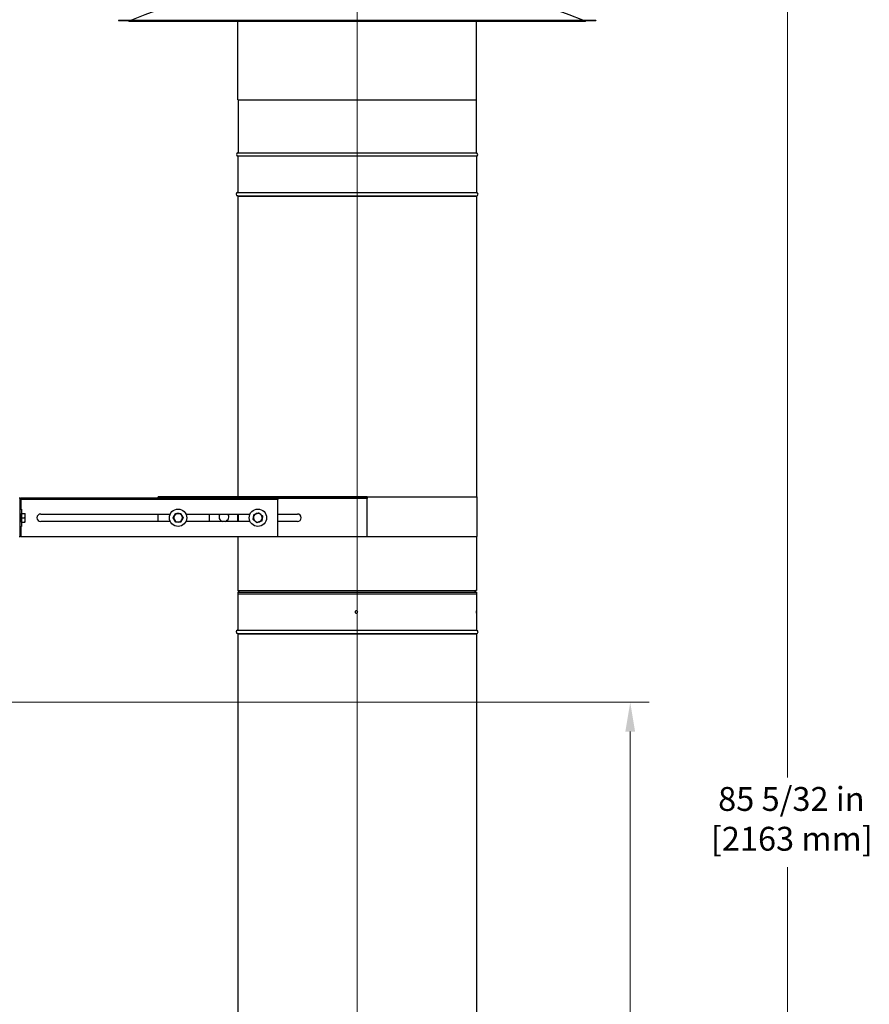
# Model space of a CAD drawing. Units: inches. Extents: x 24 to 249, y 5 to 159.
# Drawn here: x 130 to 173, y 58 to 107 of the extents above; entities that cross this region are included whole.
import ezdxf

# ---------------------------------------------------------------- set-up
doc = ezdxf.new("R2010")
doc.units = ezdxf.units.IN
doc.header["$LTSCALE"] = 15
doc.header["$MEASUREMENT"] = 0
doc.linetypes.add('CHAIN', pattern=[0.7087, 0.4724, -0.0591, 0.1181, -0.0591])
for name, color, linetype, lineweight in [('Centerline(ANSI)', 96, 'CHAIN', 18), ('Dimensions(ANSI)', 7, 'Continuous', 18), ('Visible Edges(ANSI)', 7, 'Continuous', 25), ('Visible Tangent Edges(ANSI)', 7, 'Continuous', 25)]:
    doc.layers.add(name, color=color, linetype=linetype, lineweight=lineweight)
doc.styles.add('MESTEK', font='arial.ttf')
doc.dimstyles.new('MESTEK FRACTIONS', dxfattribs={"dimscale": 15, "dimtxt": 0.08, "dimasz": 0.098425, "dimexe": 0.063, "dimexo": 0.0625, "dimgap": 0.031496, "dimtad": 0, "dimtih": 1, "dimtoh": 1, "dimdec": 5, "dimrnd": 1e-08, "dimzin": 1, "dimdsep": 46, "dimlunit": 5, "dimtxsty": 'MESTEK', "dimcen": 0.09, "dimdle": 0.393701, "dimclrd": 7, "dimclre": 7, "dimclrt": 7, "dimadec": 0, "dimazin": 0, "dimtfac": 1, "dimtofl": 0, "dimtmove": 0, "dimatfit": 3, "dimfxl": 0, "dimfrac": 2, "dimtolj": 1, "dimtzin": 0, "dimlwd": 15, "dimlwe": 15, "dimarcsym": 0})

# ---------------------------------------------------------------- blocks, each defined once
blk = doc.blocks.new('*D20')
at = {"layer": 'Defpoints', "color": 0, "linetype": 'Continuous'}
for p in [(147.075, 109.638), (168.716, 109.638), (109.872, 24.485)]:
    blk.add_point(p, dxfattribs=at)
at = {"layer": 'Dimensions(ANSI)', "color": 7, "linetype": 'Continuous', "lineweight": 15}
for p, q in [((148.012, 109.638), (169.661, 109.638)), ((168.716, 108.161), (168.716, 69.313)), ((168.716, 25.961), (168.716, 64.81)), ((110.809, 24.485), (169.661, 24.485))]:
    blk.add_line(p, q, dxfattribs=at)
at = {"layer": 'Dimensions(ANSI)', "color": 7, "linetype": 'Continuous'}
for points in [[(168.47, 108.161), (168.962, 108.161), (168.716, 109.638)], [(168.47, 25.961), (168.962, 25.961), (168.716, 24.485)]]:
    blk.add_solid(points, dxfattribs=at)
at = {"layer": 'Dimensions(ANSI)', "color": 7, "linetype": 'Continuous', "lineweight": 18, "insert": (164.859, 68.841), "char_height": 1.2, "attachment_point": 1, "style": 'MESTEK'}
blk.add_mtext('\\A1; 85 5/32 in\\P[2163 mm]', dxfattribs=at)
blk = doc.blocks.new('*D21')
at = {"layer": 'Defpoints', "color": 0, "linetype": 'Continuous'}
for p in [(126.342, 73.101), (109.872, 24.485), (160.806, 24.485)]:
    blk.add_point(p, dxfattribs=at)
at = {"layer": 'Dimensions(ANSI)', "color": 7, "linetype": 'Continuous', "lineweight": 15}
for p, q in [((127.279, 73.101), (161.751, 73.101)), ((160.806, 71.625), (160.806, 51.045)), ((160.806, 25.961), (160.806, 46.541)), ((110.809, 24.485), (161.751, 24.485))]:
    blk.add_line(p, q, dxfattribs=at)
at = {"layer": 'Dimensions(ANSI)', "color": 7, "linetype": 'Continuous'}
for points in [[(160.56, 71.625), (161.052, 71.625), (160.806, 73.101)], [(160.56, 25.961), (161.052, 25.961), (160.806, 24.485)]]:
    blk.add_solid(points, dxfattribs=at)
at = {"layer": 'Dimensions(ANSI)', "color": 7, "linetype": 'Continuous', "lineweight": 18, "insert": (156.958, 50.572), "char_height": 1.2, "attachment_point": 1, "style": 'MESTEK'}
blk.add_mtext('\\A1; 48 5/8 in\\P[1235 mm]', dxfattribs=at)

msp = doc.modelspace()

# ---------------------------------------------------------------- linework, layer by layer
at = {"layer": 'Centerline(ANSI)', "color": 7, "linetype": 'Continuous'}
msp.add_line((147.0747102, 109.3476692), (147.0747102, 52.4676955), dxfattribs=at)
at = {"layer": 'Visible Edges(ANSI)', "color": 7}
for p, q in [((135.0747102, 107.3876694), (159.0747102, 107.3876694)), ((135.0747102, 107.3876694), (135.0747102, 107.3696694)), ((135.0747102, 107.3696694), (159.0747102, 107.3696694)), ((135.6306521, 107.3350398), (158.5187683, 107.3350398)), ((141.0747102, 103.3876694), (141.0747102, 107.3350398)), ((153.0747102, 103.3876694), (153.0747102, 107.3350398)), ((159.0747102, 107.3876694), (159.0747102, 107.3696694)), ((141.0747102, 103.3876694), (153.0747102, 103.3876694)), ((141.0927102, 103.3876694), (141.0927102, 100.7273131)), ((153.0567102, 103.3876694), (153.0567102, 100.7273131)), ((141.0747102, 100.5576694), (141.0747102, 98.7273131)), ((153.0747102, 100.5576694), (153.0747102, 98.7273131)), ((141.0747102, 98.5480256), (141.0747102, 83.4264194)), ((153.0747102, 98.5480256), (153.0747102, 83.4264194)), ((130.0845102, 83.3764194), (130.1345102, 83.3764194)), ((130.1345102, 81.4264194), (130.1345102, 83.3764194)), ((130.1655102, 83.2954194), (130.1345102, 83.2954194)), ((130.1655102, 83.3764194), (143.0845102, 83.3764194)), ((130.1655102, 83.3764194), (130.1655102, 83.3264194)), ((130.1655102, 83.2954194), (130.1655102, 83.3264194)), ((130.1655102, 83.3264194), (143.0845102, 83.3264194)), ((137.0747102, 83.3764194), (137.0747102, 83.4264194)), ((147.5747102, 83.4264194), (137.0747102, 83.4264194)), ((147.5747102, 83.3764194), (137.0747102, 83.3764194)), ((143.0845102, 83.3764194), (143.0845102, 83.3264194)), ((143.0845102, 83.3264194), (143.0845102, 83.2954194)), ((143.0845102, 81.4264194), (143.0845102, 83.2954194)), ((147.5747102, 83.3764194), (147.5747102, 83.4264194)), ((147.5747102, 83.4264194), (153.0987102, 83.4264194)), ((147.5747102, 83.3764194), (147.5747102, 83.3454194)), ((147.5747102, 81.4264194), (147.5747102, 83.3454194)), ((153.0987102, 83.4264194), (153.0987102, 81.4264194)), ((130.1345102, 82.8139194), (130.1975102, 82.8139194)), ((130.1975102, 82.8139194), (130.1975102, 81.9389194)), ((130.1975141, 82.5954194), (130.1975102, 82.5954194)), ((130.1975141, 82.5954194), (130.3659538, 82.5954194)), ((130.1975141, 82.4859194), (130.1975141, 82.5954194)), ((130.1975141, 82.3764194), (130.1975141, 82.4859194)), ((130.1975141, 82.3764194), (130.3659538, 82.3764194)), ((130.1975141, 82.2669194), (130.1975141, 82.3764194)), ((130.1975141, 82.1574194), (130.1975141, 82.2669194)), ((130.3855141, 82.4859194), (130.3855141, 82.5954194)), ((130.3855141, 82.2669194), (130.3855141, 82.4859194)), ((130.3855141, 82.1574194), (130.3855141, 82.2669194)), ((131.1655102, 82.5639194), (137.6794255, 82.5639194)), ((137.6794255, 82.1889194), (131.1655102, 82.1889194)), ((137.0747102, 82.1889194), (137.0747102, 82.5639194)), ((138.4699949, 82.5639194), (141.6892255, 82.5639194)), ((141.6892255, 82.1889194), (138.4699949, 82.1889194)), ((139.6306141, 82.5639194), (139.6306141, 82.1889194)), ((139.6335389, 82.5639194), (139.6335389, 82.1889194)), ((143.0845102, 82.5639194), (144.0747102, 82.5639194)), ((144.0747102, 82.1889194), (143.0845102, 82.1889194)), ((130.1345102, 81.9389194), (130.1975102, 81.9389194)), ((130.1975141, 82.1574194), (130.1975102, 82.1574194)), ((130.1975141, 82.1574194), (130.3659538, 82.1574194)), ((130.0845102, 81.4264194), (130.1345102, 81.4264194)), ((130.1655102, 81.4264194), (130.1345102, 81.4264194)), ((130.1655102, 81.4264194), (143.0845102, 81.4264194)), ((141.0747102, 81.4264194), (141.0747102, 78.7273131)), ((143.0845102, 81.4264194), (147.5747102, 81.4264194)), ((147.5747102, 81.4264194), (153.0987102, 81.4264194)), ((153.0747102, 81.4264194), (153.0747102, 78.7273131)), ((141.0747102, 78.6376694), (153.0747102, 78.6376694)), ((141.0747102, 78.6376694), (141.0747102, 76.7273131)), ((141.0747102, 78.5480256), (141.0747102, 77.6895163)), ((153.0747102, 78.6376694), (153.0747102, 76.7273131)), ((153.0747102, 78.5480256), (153.0747102, 77.6895163)), ((141.0747102, 77.5858225), (141.0747102, 76.7273131)), ((153.0747102, 77.5858225), (153.0747102, 76.7273131)), ((141.0747102, 76.5480256), (141.0747102, 56.7273131)), ((153.0747102, 76.5480256), (153.0747102, 56.7273131))]:
    msp.add_line(p, q, dxfattribs=at)
for centre in [(138.0747102, 82.3764194), (142.0845102, 82.3764194)]:
    msp.add_circle(centre, 0.4375, dxfattribs=at)
for centre, radius, start, end in [((147.0747102, 79.8760193), 29.7616501, 67.57795616, 112.42204384), ((135.6306521, 107.4155398), 0.0805, 214.73757042, 270), ((158.5187683, 107.4155398), 0.0805, 270, 325.26242958), ((141.0927102, 100.6376694), 0.082, 95.09968891, 257.31961651), ((141.0847102, 100.7273131), 0.008, 275.09968891, 0), ((153.0647102, 100.7273131), 0.008, 180, 264.90031109), ((153.0567102, 100.6376694), 0.082, 282.68038349, 84.90031109), ((141.0747102, 98.6376694), 0.082, 95.09968891, 264.90031109), ((141.0667102, 98.7273131), 0.008, 275.09968891, 0), ((141.0667102, 98.5480256), 0.008, 0, 84.90031109), ((153.0827102, 98.7273131), 0.008, 180, 264.90031109), ((153.0827102, 98.5480256), 0.008, 95.09968891, 180), ((153.0747102, 98.6376694), 0.082, 275.09968891, 84.90031109), ((131.1655102, 82.3764194), 0.1875, 90, 270), ((138.0747102, 82.3764194), 0.219, 150, 210), ((138.0747102, 82.3764194), 0.219, 90, 150), ((138.0747102, 82.3764194), 0.219, 210, 270), ((138.0747102, 82.3764194), 0.219, 30, 90), ((138.0747102, 82.3764194), 0.219, 270, 330), ((138.0747102, 82.3764194), 0.219, 330, 30), ((142.0845102, 82.3764194), 0.219, 169.8133647, 229.8133647), ((142.0845102, 82.3764194), 0.219, 109.8133647, 169.8133647), ((142.0845102, 82.3764194), 0.219, 229.8133647, 289.8133647), ((142.0845102, 82.3764194), 0.219, 49.8133647, 109.8133647), ((142.0845102, 82.3764194), 0.219, 289.8133647, 349.8133647), ((142.0845102, 82.3764194), 0.219, 349.8133647, 49.8133647), ((144.0747102, 82.3764194), 0.1875, 270, 90), ((141.0827102, 78.7273131), 0.008, 180, 264.90031109), ((141.0747102, 78.6376694), 0.082, 0, 84.90031109), ((153.0747102, 78.6376694), 0.082, 95.09968891, 180), ((153.0667102, 78.7273131), 0.008, 275.09968891, 0), ((141.0747102, 76.6376694), 0.082, 95.09968891, 264.90031109), ((141.0667102, 76.7273131), 0.008, 275.09968891, 0), ((153.0827102, 76.7273131), 0.008, 180, 264.90031109), ((153.0747102, 76.6376694), 0.082, 275.09968891, 84.90031109), ((141.0667102, 76.5480256), 0.008, 0, 84.90031109), ((153.0827102, 76.5480256), 0.008, 95.09968891, 180)]:
    msp.add_arc(centre, radius, start, end, dxfattribs=at)
for centre, start_param, end_param in [((140.3779485, 82.4264194), 4.1300247425, 5.9656248779), ((140.3750237, 82.4264194), 0.3175604293, 2.1531605647), ((140.3779485, 82.4264194), 0.3175604293, 2.1531605647)]:
    msp.add_ellipse(centre, major_axis=(0, -0.25), ratio=0.9925461516, start_param=start_param, end_param=end_param, dxfattribs=at)
for points in [[(130.3855141, 82.4859194), (130.3855141, 82.5367385), (130.3659538, 82.5954194)], [(130.3659538, 82.5954194), (130.3855141, 82.5954194), (130.3855141, 82.5954194)], [(130.3659538, 82.3764194), (130.3855141, 82.4351002), (130.3855141, 82.4859194)], [(130.3855141, 82.2669194), (130.3855141, 82.3177385), (130.3659538, 82.3764194)], [(130.3659538, 82.1574194), (130.3855141, 82.2161002), (130.3855141, 82.2669194)], [(137.8218308, 82.3764194), (137.8557102, 82.4351002), (137.8850506, 82.4859194)], [(137.8850506, 82.2669194), (137.8557102, 82.3177385), (137.8218308, 82.3764194)], [(137.8850506, 82.4859194), (137.9143911, 82.5367385), (137.9482705, 82.5954194)], [(137.9482705, 82.1574194), (137.9143911, 82.2161002), (137.8850506, 82.2669194)], [(137.9482705, 82.5954194), (138.0160293, 82.5954194), (138.0747102, 82.5954194)], [(138.0747102, 82.5954194), (138.1333911, 82.5954194), (138.2011499, 82.5954194)], [(138.2011499, 82.5954194), (138.2350293, 82.5367385), (138.2643698, 82.4859194)], [(138.2643698, 82.2669194), (138.2350293, 82.2161002), (138.2011499, 82.1574194)], [(138.2643698, 82.4859194), (138.2937102, 82.4351002), (138.3275896, 82.3764194)], [(138.3275896, 82.3764194), (138.2937102, 82.3177385), (138.2643698, 82.2669194)], [(141.8466008, 82.290704), (141.8585843, 82.3573948), (141.8689623, 82.4151506)], [(141.943194, 82.2091151), (141.8983649, 82.2469806), (141.8466008, 82.290704)], [(141.8689623, 82.4151506), (141.8793403, 82.4729065), (141.8913238, 82.5395973)], [(141.8913238, 82.5395973), (141.9550715, 82.5625646), (142.0102785, 82.5824549)], [(142.0397872, 82.1275261), (141.988023, 82.1712495), (141.943194, 82.2091151)], [(142.0102785, 82.5824549), (142.0654856, 82.6023453), (142.1292332, 82.6253126)], [(142.1587419, 82.1703838), (142.1035348, 82.1504935), (142.0397872, 82.1275261)], [(142.1292332, 82.6253126), (142.1809974, 82.5815892), (142.2258264, 82.5437237)], [(142.2776966, 82.2132415), (142.2139489, 82.1902741), (142.1587419, 82.1703838)], [(142.2258264, 82.5437237), (142.2706555, 82.5058581), (142.3224196, 82.4621347)], [(142.3000581, 82.3376881), (142.2896801, 82.2799322), (142.2776966, 82.2132415)], [(142.3224196, 82.4621347), (142.3104361, 82.395444), (142.3000581, 82.3376881)], [(130.3855141, 82.1574194), (130.3855141, 82.1574194), (130.3659538, 82.1574194)], [(138.0747102, 82.1574194), (138.0160293, 82.1574194), (137.9482705, 82.1574194)], [(138.2011499, 82.1574194), (138.1333911, 82.1574194), (138.0747102, 82.1574194)]]:
    msp.add_rational_spline(points, [1, 1.0379548493, 1], degree=2, dxfattribs=at)
for points, knots in [([(141.0747103, 77.6895023), (141.0747103, 77.6872125), (141.0747131, 77.6846299), (141.074726, 77.6763145), (141.0747415, 77.6692865), (141.0747658, 77.6538878), (141.0747737, 77.6455171), (141.0747737, 77.6376694), (141.0747737, 77.6298217), (141.0747658, 77.6214509), (141.0747415, 77.6060522), (141.074726, 77.5990243), (141.0747131, 77.5907088), (141.0747103, 77.5881262), (141.0747103, 77.5858364)], [0.80738128461, 0.80738128461, 0.80738128461, 0.80738128461, 0.8371926771, 0.8371926771, 0.89699215405, 0.89699215405, 0.956791631, 0.956791631, 0.956791631, 1.01659110794, 1.01659110794, 1.07639058489, 1.07639058489, 1.10620197738, 1.10620197738, 1.10620197738, 1.10620197738]), ([(146.9773112, 77.6376694), (146.9773112, 77.6455171), (146.9788794, 77.6538878), (146.9852573, 77.6692865), (146.990067, 77.6763145), (147.0011645, 77.6874126), (147.0081921, 77.6922226), (147.0235901, 77.698601), (147.0319606, 77.7001694), (147.0476558, 77.7001694), (147.0560265, 77.698601), (147.0714253, 77.6922226), (147.0784534, 77.6874126), (147.0895518, 77.6763145), (147.094362, 77.6692865), (147.1007406, 77.6538878), (147.102309, 77.6455171), (147.102309, 77.6298217), (147.1007406, 77.6214509), (147.094362, 77.6060522), (147.0895518, 77.5990243), (147.0784534, 77.5879261), (147.0714253, 77.5831161), (147.0560265, 77.5767377), (147.0476558, 77.5751694), (147.0319606, 77.5751694), (147.0235901, 77.5767377), (147.0081921, 77.5831161), (147.0011645, 77.5879261), (146.990067, 77.5990243), (146.9852573, 77.6060522), (146.9788794, 77.6214509), (146.9773112, 77.6298217), (146.9773112, 77.6376694)], [0, 0, 0, 0, 0.05979947695, 0.05979947695, 0.1195989539, 0.1195989539, 0.17939843082, 0.17939843082, 0.23919790775, 0.23919790775, 0.29899738467, 0.29899738467, 0.3587968616, 0.3587968616, 0.41859633855, 0.41859633855, 0.4783958155, 0.4783958155, 0.53819529245, 0.53819529245, 0.5979947694, 0.5979947694, 0.65779424632, 0.65779424632, 0.71759372325, 0.71759372325, 0.77739320017, 0.77739320017, 0.8371926771, 0.8371926771, 0.89699215405, 0.89699215405, 0.956791631, 0.956791631, 0.956791631, 0.956791631]), ([(153.0746087, 77.5751694), (153.074563, 77.5751694), (153.0744974, 77.5767377), (153.0743464, 77.5831161), (153.074262, 77.5879261), (153.0741157, 77.5990243), (153.0740442, 77.6060522), (153.0739457, 77.6214509), (153.0739196, 77.6298217), (153.0739196, 77.6376694), (153.0739196, 77.6455171), (153.0739457, 77.6538878), (153.0740442, 77.6692865), (153.0741157, 77.6763145), (153.074262, 77.6874126), (153.0743464, 77.6922226), (153.0744974, 77.698601), (153.074563, 77.7001694), (153.0746087, 77.7001694)], [0.71759372325, 0.71759372325, 0.71759372325, 0.71759372325, 0.77739320017, 0.77739320017, 0.8371926771, 0.8371926771, 0.89699215405, 0.89699215405, 0.956791631, 0.956791631, 0.956791631, 1.01659110794, 1.01659110794, 1.07639058489, 1.07639058489, 1.13619006182, 1.13619006182, 1.19598953874, 1.19598953874, 1.19598953874, 1.19598953874]), ([(153.0746087, 77.7001694), (153.0746543, 77.7001694), (153.0746861, 77.698601), (153.0747072, 77.6938125), (153.0747101, 77.6918056), (153.0747101, 77.6895023)], [0.239197907749, 0.239197907749, 0.239197907749, 0.239197907749, 0.298997384674, 0.298997384674, 0.32898546911, 0.32898546911, 0.32898546911, 0.32898546911]), ([(153.0747101, 77.5858364), (153.0747101, 77.5835331), (153.0747072, 77.5815262), (153.0746861, 77.5767377), (153.0746543, 77.5751694), (153.0746087, 77.5751694)], [0.627806161886, 0.627806161886, 0.627806161886, 0.627806161886, 0.657794246321, 0.657794246321, 0.717593723247, 0.717593723247, 0.717593723247, 0.717593723247])]:
    msp.add_open_spline(points, degree=3, knots=knots, dxfattribs=at)
at = {"layer": 'Visible Tangent Edges(ANSI)', "color": 7}
for p, q in [((153.0747102, 100.5576694), (141.0747102, 100.5576694)), ((141.0854213, 100.7193448), (153.0639991, 100.7193448)), ((141.0927102, 100.7273131), (153.0567102, 100.7273131)), ((141.0674213, 98.7193448), (153.0819991, 98.7193448)), ((141.0674213, 98.555994), (153.0819991, 98.555994)), ((141.0747102, 98.7273131), (153.0747102, 98.7273131)), ((141.0747102, 98.5480256), (153.0747102, 98.5480256)), ((143.0845102, 83.2954194), (130.1655102, 83.2954194)), ((130.1655102, 83.2954194), (130.1655102, 82.8139194)), ((147.5747102, 83.3454194), (143.0845102, 83.3454194)), ((141.0680161, 82.5639194), (141.0680161, 82.1889194)), ((141.1025273, 82.1889194), (141.1025273, 82.5639194)), ((130.1655102, 81.9389194), (130.1655102, 81.4264194)), ((141.0747102, 78.7273131), (153.0747102, 78.7273131)), ((141.0819991, 78.7193448), (153.0674213, 78.7193448)), ((141.0747102, 78.5480256), (153.0747102, 78.5480256)), ((141.0674213, 76.7193448), (153.0819991, 76.7193448)), ((141.0747102, 76.7273131), (153.0747102, 76.7273131)), ((141.0674213, 76.555994), (153.0819991, 76.555994)), ((141.0747102, 76.5480256), (153.0747102, 76.5480256))]:
    msp.add_line(p, q, dxfattribs=at)

# ---------------------------------------------------------------- dimensions: what is measured, and where the dimension line sits
at = {"layer": 'Dimensions(ANSI)', "color": 7, "linetype": 'Continuous', "lineweight": 18}
for base, p1, p2, text, picture, middle in [((168.7158485, 109.6376694), (109.8717102, 24.4849194), (147.0747102, 109.6376694), ' <> in\\X[2163 mm]', '*D20', (168.7158485, 67.0612944)), ((160.806297, 24.4849194), (126.3417102, 73.1014194), (109.8717102, 24.4849194), ' <> in\\X[1235 mm]', '*D21', (160.806297, 48.7931694))]:
    dim = msp.add_linear_dim(base=base, p1=p1, p2=p2, angle=90, text=text, dimstyle='MESTEK FRACTIONS', override={"dimdec": 5, "dimpost": '', "dimtp": 0, "dimtm": 0, "dimtdec": 2, "dimatfit": 1, "dimtvp": -0.25}, dxfattribs=at)
    dim.commit()
    dim.dimension.update_dxf_attribs({"geometry": picture, "text_midpoint": middle, "dimtype": 160})

doc.saveas('drawing.dxf')
